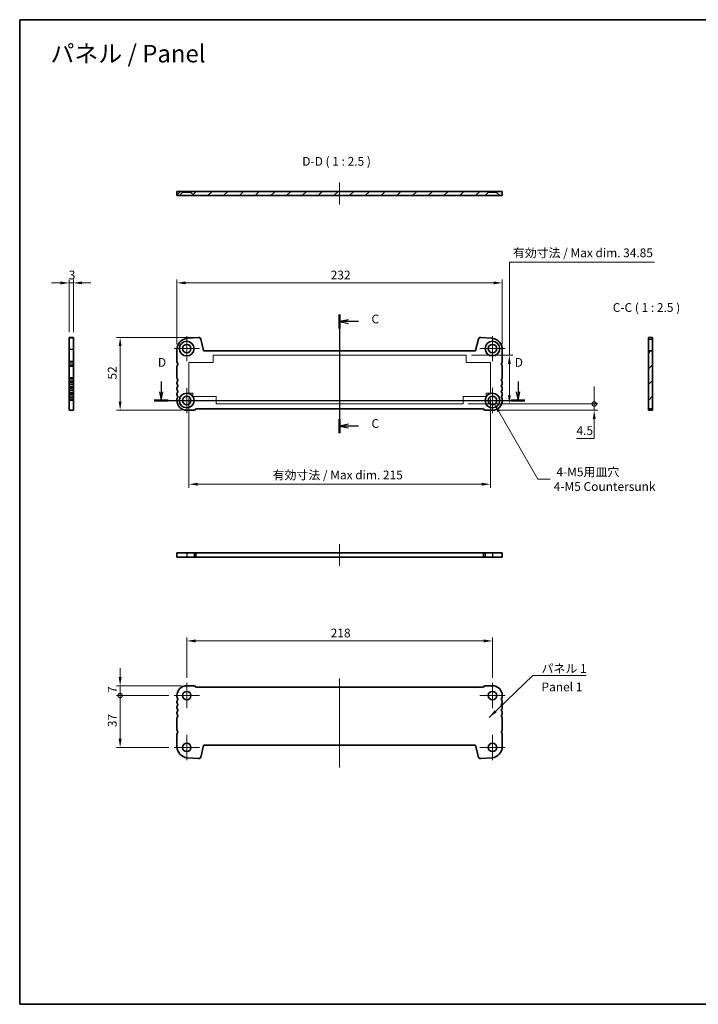
# Model space of a CAD drawing. Units: millimetres. Extents: x 36 to 5746, y 20 to 1004.
# Drawn here: x 4768 to 5252, y 20 to 722 of the extents above; entities that cross this region are included whole.
import ezdxf

# ---------------------------------------------------------------- set-up
doc = ezdxf.new("R2010")
doc.units = ezdxf.units.MM
doc.header["$LTSCALE"] = 2.5
doc.layers.get('Defpoints').update_dxf_attribs({"lineweight": 25})
for name, color, linetype, lineweight in [('Border (ISO)', 7, 'Continuous', 35), ('Dimension (ISO)', 7, 'Continuous', 18), ('Dimension (ISO) @ 1', 7, 'Continuous', 18), ('Section Line (ISO)', 7, 'Continuous', 25), ('Sketch Geometry (ISO)', 7, 'Continuous', 18), ('Symbol (ISO)', 7, 'Continuous', 18), ('Symbol (ISO) @ 1', 7, 'Continuous', 18), ('Visible (ISO)', 7, 'Continuous', 35), ('Visible Narrow (ISO)', 7, 'Continuous', 25)]:
    doc.layers.add(name, color=color, linetype=linetype, lineweight=lineweight)
for name, color, linetype, lineweight, true_color in [('Center Mark (ISO)', 7, 'Continuous', 18, 0x80ffff), ('Centerline (ISO)', 7, 'Continuous', 18, 0x80ffff), ('Hatch (ISO)', 1, 'Continuous', 18, 0xff0000)]:
    doc.layers.add(name, color=color, linetype=linetype, lineweight=lineweight, true_color=true_color)
doc.styles.add('Note Text (TK)', font='MS PGothic.ttf')
doc.dimstyles.new('Default - Method 1b (TK)', dxfattribs={"dimscale": 2.5, "dimtxt": 2.5, "dimasz": 2.5, "dimexe": 1, "dimexo": 1.5, "dimgap": 1, "dimtad": 1, "dimtoh": 1, "dimrnd": 1e-08, "dimdsep": 46, "dimtxsty": 'Note Text (TK)', "dimcen": 0.09, "dimdle": 5, "dimclrd": 100, "dimclre": 100, "dimclrt": 7, "dimadec": 1, "dimazin": 1, "dimtfac": 1, "dimtmove": 0, "dimatfit": 3, "dimfxl": 0, "dimtolj": 1, "dimlwd": -1, "dimlwe": -1, "dimarcsym": 0})
doc.dimstyles.new('Default - Method 1b (TK)$7', dxfattribs={"dimscale": 2.5, "dimtxt": 2.5, "dimasz": 2.5, "dimexe": 1, "dimexo": 1.5, "dimgap": 1, "dimtad": 1, "dimtoh": 1, "dimrnd": 1e-08, "dimdsep": 46, "dimtxsty": 'Note Text (TK)', "dimcen": 0.09, "dimdle": 5, "dimclrd": 256, "dimclre": 100, "dimclrt": 7, "dimadec": 1, "dimazin": 1, "dimtfac": 1, "dimtmove": 0, "dimatfit": 3, "dimfxl": 0, "dimtolj": 1, "dimlwd": -1, "dimlwe": -1, "dimarcsym": 0})
pattern_1 = [(45, (4732, -4e-15), (-5.61266, 5.61266), [])]

# ---------------------------------------------------------------- blocks, each defined once
blk = doc.blocks.new('図面枠 tk図枠')
at = {"layer": 'Border (ISO)'}
for p, q in [((14.5, 289), (405.5, 289)), ((14.5, 289), (14.5, 8)), ((14.5, 8), (405.5, 8))]:
    blk.add_line(p, q, dxfattribs=at)
blk = doc.blocks.new('12dTransSection2')
at = {"layer": 'Section Line (ISO)', "linetype": 'Continuous'}
for p, q in [((105.75, 204.82), (105.75, 171.03)), ((108.25, 203.34), (105.75, 202.84)), ((108.25, 202.84), (105.75, 202.84)), ((105.75, 202.84), (108.25, 202.34)), ((111.13, 202.84), (108.25, 202.84)), ((108.25, 173.52), (105.75, 173.02)), ((108.25, 173.02), (105.75, 173.02)), ((105.75, 173.02), (108.25, 172.52)), ((111.13, 173.02), (108.25, 173.02))]:
    blk.add_line(p, q, dxfattribs=at)
at = {"layer": 'Section Line (ISO)', "linetype": 'Continuous', "lineweight": 50}
for p, q in [((105.75, 204.82), (105.75, 200.85)), ((105.75, 175), (105.75, 171.03))]:
    blk.add_line(p, q, dxfattribs=at)
at = {"layer": 'Section Line (ISO)', "char_height": 2.5, "attachment_point": 7, "style": 'Note Text (TK)'}
for insert in [(114.85, 201.55), (114.85, 171.73)]:
    blk.add_mtext('C', dxfattribs=dict(at, insert=insert))
blk = doc.blocks.new('12dTransSection3')
at = {"layer": 'Section Line (ISO)', "linetype": 'Continuous'}
for p, q in [((54.86, 185.71), (54.86, 182.83)), ((156.64, 185.71), (156.64, 182.83)), ((54.36, 182.83), (54.86, 180.33)), ((54.86, 182.83), (54.86, 180.33)), ((54.86, 180.33), (55.36, 182.83)), ((156.14, 182.83), (156.64, 180.33)), ((156.64, 182.83), (156.64, 180.33)), ((156.64, 180.33), (157.14, 182.83)), ((52.87, 180.33), (158.63, 180.33))]:
    blk.add_line(p, q, dxfattribs=at)
at = {"layer": 'Section Line (ISO)', "linetype": 'Continuous', "lineweight": 50}
for p, q in [((52.87, 180.33), (56.85, 180.33)), ((154.65, 180.33), (158.63, 180.33))]:
    blk.add_line(p, q, dxfattribs=at)
at = {"layer": 'Section Line (ISO)', "char_height": 2.5, "attachment_point": 7, "style": 'Note Text (TK)'}
for insert in [(53.92, 189.17), (155.7, 189.17)]:
    blk.add_mtext('D', dxfattribs=dict(at, insert=insert))
blk = doc.blocks.new('*D83')
at = {"layer": 'Defpoints', "color": 0, "transparency": 16777216}
for p in [(5112.37, 534.71), (4880.37, 487.21), (5112.37, 487.21)]:
    blk.add_point(p, dxfattribs=at)
at = {"layer": 'Dimension (ISO)', "color": 100, "transparency": 16777216}
for p, q in [((4880.37, 490.96), (4880.37, 537.21)), ((4886.62, 534.71), (5106.12, 534.71)), ((5112.37, 490.96), (5112.37, 537.21))]:
    blk.add_line(p, q, dxfattribs=at)
for points in [[(4886.62, 535.75), (4886.62, 533.67), (4880.37, 534.71)], [(5106.12, 535.75), (5106.12, 533.67), (5112.37, 534.71)]]:
    blk.add_solid(points, dxfattribs=at)
at = {"layer": 'Dimension (ISO)', "color": 7, "transparency": 16777216, "insert": (4990.02, 540.33), "char_height": 6.25, "attachment_point": 4, "style": 'Note Text (TK)'}
blk.add_mtext('\\A1;232', dxfattribs=at)
blk = doc.blocks.new('*D84')
at = {"layer": 'Defpoints', "color": 0, "transparency": 16777216}
for p in [(4803.51, 534.71), (4803.51, 495.82), (4806.51, 495.82)]:
    blk.add_point(p, dxfattribs=at)
at = {"layer": 'Dimension (ISO)', "color": 100, "transparency": 16777216}
for p, q in [((4797.26, 534.71), (4791.01, 534.71)), ((4803.51, 499.57), (4803.51, 537.21)), ((4806.51, 534.71), (4803.51, 534.71)), ((4806.51, 499.57), (4806.51, 537.21)), ((4812.76, 534.71), (4819.01, 534.71))]:
    blk.add_line(p, q, dxfattribs=at)
for points in [[(4797.26, 535.75), (4797.26, 533.67), (4803.51, 534.71)], [(4812.76, 535.75), (4812.76, 533.67), (4806.51, 534.71)]]:
    blk.add_solid(points, dxfattribs=at)
at = {"layer": 'Dimension (ISO)', "color": 7, "transparency": 16777216, "insert": (4803.2, 540.33), "char_height": 6.25, "attachment_point": 4, "style": 'Note Text (TK)'}
blk.add_mtext('\\A1;3', dxfattribs=at)
blk = doc.blocks.new('*D85')
at = {"layer": 'Defpoints', "color": 0, "transparency": 16777216}
for p in [(4895.88, 495.82), (4839.87, 443.82), (4887.37, 443.82)]:
    blk.add_point(p, dxfattribs=at)
at = {"layer": 'Dimension (ISO)', "color": 100, "transparency": 16777216}
for p, q in [((4892.13, 495.82), (4837.37, 495.82)), ((4839.87, 489.57), (4839.87, 450.07)), ((4883.62, 443.82), (4837.37, 443.82))]:
    blk.add_line(p, q, dxfattribs=at)
for points in [[(4838.83, 489.57), (4840.91, 489.57), (4839.87, 495.82)], [(4838.83, 450.07), (4840.91, 450.07), (4839.87, 443.82)]]:
    blk.add_solid(points, dxfattribs=at)
at = {"layer": 'Dimension (ISO)', "color": 7, "transparency": 16777216, "insert": (4834.25, 465.73), "char_height": 6.25, "attachment_point": 4, "rotation": 90, "style": 'Note Text (TK)'}
blk.add_mtext('\\A1;52', dxfattribs=at)
blk = doc.blocks.new('*D86')
at = {"layer": 'Defpoints', "color": 0, "transparency": 16777216}
for p in [(5105.37, 279.28), (4887.37, 249.28), (5105.37, 249.28)]:
    blk.add_point(p, dxfattribs=at)
at = {"layer": 'Dimension (ISO)', "color": 100, "transparency": 16777216}
for p, q in [((4887.37, 253.03), (4887.37, 281.78)), ((5105.37, 253.03), (5105.37, 281.78)), ((4893.62, 279.28), (5099.12, 279.28))]:
    blk.add_line(p, q, dxfattribs=at)
for points in [[(4893.62, 280.32), (4893.62, 278.24), (4887.37, 279.28)], [(5099.12, 280.32), (5099.12, 278.24), (5105.37, 279.28)]]:
    blk.add_solid(points, dxfattribs=at)
at = {"layer": 'Dimension (ISO)', "color": 7, "transparency": 16777216, "insert": (4990, 284.91), "char_height": 6.25, "attachment_point": 4, "style": 'Note Text (TK)'}
blk.add_mtext('\\A1;218', dxfattribs=at)
blk = doc.blocks.new('_DotSmall')
at = {"color": 0, "linetype": 'ByBlock', "const_width": 0.5}
blk.add_lwpolyline([(-0.0625, 0, 1), (0.0625, 0, 1)], format="xyb", close=True, dxfattribs=at)
blk = doc.blocks.new('*D87')
at = {"layer": 'Defpoints', "color": 0, "transparency": 16777216}
for p in [(4839.87, 240.28), (4878.37, 240.28), (4878.37, 203.28)]:
    blk.add_point(p, dxfattribs=at)
at = {"layer": 'Dimension (ISO)', "color": 100, "transparency": 16777216}
for p, q in [((4874.62, 240.28), (4837.37, 240.28)), ((4839.87, 209.53), (4839.87, 240.28)), ((4874.62, 203.28), (4837.37, 203.28))]:
    blk.add_line(p, q, dxfattribs=at)
blk.add_solid([(4838.83, 209.53), (4840.91, 209.53), (4839.87, 203.28)], dxfattribs=at)
at = {"layer": 'Dimension (ISO)', "color": 100, "transparency": 16777216, "xscale": 6.25, "yscale": 6.25, "zscale": 6.25, "rotation": 90}
blk.add_blockref('_DotSmall', (4839.87, 240.28), dxfattribs=at)
at = {"layer": 'Dimension (ISO)', "color": 7, "transparency": 16777216, "insert": (4834.25, 217.73), "char_height": 6.25, "attachment_point": 4, "rotation": 90, "style": 'Note Text (TK)'}
blk.add_mtext('\\A1;37', dxfattribs=at)
blk = doc.blocks.new('*D88')
at = {"layer": 'Defpoints', "color": 0, "transparency": 16777216}
for p in [(4839.87, 247.28), (4887.37, 247.28), (4878.37, 240.28)]:
    blk.add_point(p, dxfattribs=at)
at = {"layer": 'Dimension (ISO)', "color": 100, "transparency": 16777216}
for p, q in [((4839.87, 253.53), (4839.87, 259.78)), ((4883.62, 247.28), (4837.37, 247.28)), ((4839.87, 240.28), (4839.87, 247.28)), ((4874.62, 240.28), (4837.37, 240.28)), ((4839.87, 240.28), (4839.87, 234.03))]:
    blk.add_line(p, q, dxfattribs=at)
blk.add_solid([(4838.83, 253.53), (4840.91, 253.53), (4839.87, 247.28)], dxfattribs=at)
at = {"layer": 'Dimension (ISO)', "color": 100, "transparency": 16777216, "xscale": 6.25, "yscale": 6.25, "zscale": 6.25, "rotation": 90}
blk.add_blockref('_DotSmall', (4839.87, 240.28), dxfattribs=at)
at = {"layer": 'Dimension (ISO)', "color": 7, "transparency": 16777216, "insert": (4834.25, 242.09), "char_height": 6.25, "attachment_point": 4, "rotation": 90, "style": 'Note Text (TK)'}
blk.add_mtext('\\A1;7', dxfattribs=at)
blk = doc.blocks.new('*D89')
at = {"layer": 'Defpoints', "color": 0, "transparency": 16777216}
for p in [(5084.37, 448.32), (5105.37, 443.82), (5177.95, 448.32)]:
    blk.add_point(p, dxfattribs=at)
at = {"layer": 'Dimension (ISO)', "color": 100, "transparency": 16777216}
for p, q in [((5177.95, 448.32), (5177.95, 460.82)), ((5088.12, 448.32), (5180.45, 448.32)), ((5109.12, 443.82), (5180.45, 443.82)), ((5177.95, 448.32), (5177.95, 443.82)), ((5177.95, 437.57), (5177.95, 423.74)), ((5177.95, 423.74), (5165.29, 423.74))]:
    blk.add_line(p, q, dxfattribs=at)
blk.add_solid([(5176.91, 437.57), (5178.99, 437.57), (5177.95, 443.82)], dxfattribs=at)
at = {"layer": 'Dimension (ISO)', "color": 100, "transparency": 16777216, "xscale": 6.25, "yscale": 6.25, "zscale": 6.25, "rotation": 270}
blk.add_blockref('_DotSmall', (5177.95, 448.32), dxfattribs=at)
at = {"layer": 'Dimension (ISO)', "color": 7, "transparency": 16777216, "insert": (5165.29, 429.36), "char_height": 6.25, "attachment_point": 4, "style": 'Note Text (TK)'}
blk.add_mtext('\\A1;4.5', dxfattribs=at)
blk = doc.blocks.new('*D94')
at = {"layer": 'Defpoints', "color": 0, "transparency": 16777216}
for p in [(5086.57, 483.17), (5117.44, 483.17), (5084.37, 448.32)]:
    blk.add_point(p, dxfattribs=at)
at = {"layer": 'Dimension (ISO)', "color": 100, "transparency": 16777216}
for p, q in [((5117.44, 483.17), (5117.44, 549.55)), ((5117.44, 549.55), (5220.81, 549.55)), ((5090.32, 483.17), (5119.94, 483.17)), ((5117.44, 454.57), (5117.44, 476.92)), ((5088.12, 448.32), (5119.94, 448.32))]:
    blk.add_line(p, q, dxfattribs=at)
for points in [[(5116.39, 476.92), (5118.48, 476.92), (5117.44, 483.17)], [(5116.39, 454.57), (5118.48, 454.57), (5117.44, 448.32)]]:
    blk.add_solid(points, dxfattribs=at)
at = {"layer": 'Dimension (ISO)', "color": 7, "transparency": 16777216, "insert": (5119.94, 556.15), "char_height": 6.25, "attachment_point": 4, "style": 'Note Text (TK)'}
blk.add_mtext('\\A1;\\fＭＳ Ｐゴシック|b0|i0;{\\H6.2250;有効寸法 / Max dim. 34.85}', dxfattribs=at)
blk = doc.blocks.new('*D91')
at = {"layer": 'Defpoints', "color": 0, "transparency": 16777216}
for p in [(4888.87, 456.07), (5103.87, 456.07), (5103.87, 391.07)]:
    blk.add_point(p, dxfattribs=at)
at = {"layer": 'Dimension (ISO)', "color": 100, "transparency": 16777216}
for p, q in [((4888.87, 452.32), (4888.87, 388.57)), ((5103.87, 452.32), (5103.87, 388.57)), ((4895.12, 391.07), (5097.62, 391.07))]:
    blk.add_line(p, q, dxfattribs=at)
for points in [[(4895.12, 392.11), (4895.12, 390.03), (4888.87, 391.07)], [(5097.62, 392.11), (5097.62, 390.03), (5103.87, 391.07)]]:
    blk.add_solid(points, dxfattribs=at)
at = {"layer": 'Dimension (ISO)', "color": 7, "transparency": 16777216, "insert": (4948.62, 397.67), "char_height": 6.25, "attachment_point": 4, "style": 'Note Text (TK)'}
blk.add_mtext('\\A1;\\fＭＳ Ｐゴシック|b0|i0;{\\H6.2250;有効寸法 / Max dim. 215}', dxfattribs=at)
blk = doc.blocks.new('*D92')
at = {"layer": 'Defpoints', "color": 0, "transparency": 16777216}
for p in [(5104, 453.2), (5106.75, 448.44)]:
    blk.add_point(p, dxfattribs=at)
at = {"layer": 'Dimension (ISO)', "color": 100, "transparency": 16777216}
for p, q in [((5105.15, 450.82), (5105.6, 450.82)), ((5105.37, 450.59), (5105.37, 451.04)), ((5137.81, 394.63), (5109.87, 443.02)), ((5146.57, 394.63), (5137.81, 394.63))]:
    blk.add_line(p, q, dxfattribs=at)
blk.add_solid([(5110.77, 443.54), (5108.97, 442.5), (5106.75, 448.44)], dxfattribs=at)
at = {"layer": 'Dimension (ISO)', "color": 7, "transparency": 16777216, "insert": (5149.07, 394.63), "char_height": 6.25, "attachment_point": 4, "style": 'Note Text (TK)'}
blk.add_mtext('\\A1; \\fＭＳ Ｐゴシック|b0|i0;4-M5用皿穴\\P\\fＭＳ Ｐゴシック|b0|i0;4-M5 Countersunk', dxfattribs=at)

msp = doc.modelspace()

# ---------------------------------------------------------------- hatches: boundary and pattern name
at = {"layer": 'Hatch (ISO)'}
h = msp.add_hatch(dxfattribs=at)
h.set_pattern_fill('ANSI31', color=256, scale=63.5, style=0)
h.set_pattern_definition(pattern_1)
h.paths.add_polyline_path([(4880.3718, 596.9869), (4880.3718, 599.9869), (4884.6218, 599.9869), (4884.6218, 599.4869), (4882.1218, 596.9869)])
h = msp.add_hatch(dxfattribs=at)
h.set_pattern_fill('ANSI31', color=256, scale=63.5, style=0)
h.set_pattern_definition(pattern_1)
h.paths.add_polyline_path([(5100.1218, 596.9869), (5102.6218, 599.4869), (5102.6218, 599.9869), (4890.1218, 599.9869), (4890.1218, 599.4869), (4892.6218, 596.9869)])
h = msp.add_hatch(dxfattribs=at)
h.set_pattern_fill('ANSI31', color=256, scale=63.5, style=0)
h.set_pattern_definition(pattern_1)
h.paths.add_polyline_path([(5216.5575, 444.8174), (5219.5575, 444.8174), (5219.5575, 486.1708), (5216.5575, 486.1708)])

# ---------------------------------------------------------------- linework, layer by layer
at = {"layer": 'Center Mark (ISO)', "linetype": 'Continuous'}
for p, q in [((4887.3718, 496.8174), (4887.3718, 478.8174)), ((5105.3718, 496.8174), (5105.3718, 478.8174)), ((4896.3718, 487.8174), (4878.3718, 487.8174)), ((5114.3718, 487.8174), (5096.3718, 487.8174)), ((4887.3718, 459.8174), (4887.3718, 441.8174)), ((5105.3718, 459.8174), (5105.3718, 441.8174)), ((4896.3718, 450.8174), (4878.3718, 450.8174)), ((5114.3718, 450.8174), (5096.3718, 450.8174)), ((4887.3718, 249.2811), (4887.3718, 231.2811)), ((5105.3718, 249.2811), (5105.3718, 231.2811)), ((4896.3718, 240.2811), (4878.3718, 240.2811)), ((5114.3718, 240.2811), (5096.3718, 240.2811)), ((4887.3718, 212.2811), (4887.3718, 194.2811)), ((5105.3718, 212.2811), (5105.3718, 194.2811)), ((4896.3718, 203.2811), (4878.3718, 203.2811)), ((5114.3718, 203.2811), (5096.3718, 203.2811))]:
    msp.add_line(p, q, dxfattribs=at)
at = {"layer": 'Centerline (ISO)', "linetype": 'Continuous'}
for p, q in [((4996.3718, 606.2369), (4996.3718, 590.7369)), ((4996.3718, 502.0662), (4996.3718, 438.5674)), ((4996.3718, 348.2978), (4996.3718, 332.7978)), ((4996.3718, 252.5311), (4996.3718, 189.0322))]:
    msp.add_line(p, q, dxfattribs=at)
at = {"layer": 'Sketch Geometry (ISO)', "color": 4, "linetype": 'Continuous', "lineweight": 18, "true_color": 0x00ffff}
for p, q in [((4888.8718, 477.8674), (4888.8718, 456.0674)), ((4906.1718, 477.8674), (4888.8718, 477.8674)), ((5086.5718, 483.1674), (4906.1718, 483.1674)), ((4906.1718, 483.1674), (4906.1718, 477.8674)), ((5086.5718, 477.8674), (5086.5718, 483.1674)), ((5103.8718, 477.8674), (5086.5718, 477.8674)), ((5103.8718, 456.0674), (5103.8718, 477.8674)), ((4888.8718, 456.0674), (4891.8128, 456.0674)), ((4891.8128, 456.0674), (4891.8128, 453.6174)), ((4891.8128, 453.6174), (4908.3718, 453.6174)), ((4908.3718, 453.6174), (4908.3718, 448.3174)), ((5084.3718, 448.3174), (5084.3718, 453.6174)), ((5084.3718, 453.6174), (5100.9308, 453.6174)), ((5100.9308, 453.6174), (5100.9308, 456.0674)), ((5100.9308, 456.0674), (5103.8718, 456.0674)), ((4908.3718, 448.3174), (5084.3718, 448.3174))]:
    msp.add_line(p, q, dxfattribs=at)
at = {"layer": 'Visible (ISO)'}
for p, q in [((4880.3718, 596.9869), (4880.3718, 599.9869)), ((4884.6218, 599.9869), (4880.3718, 599.9869)), ((4882.1218, 596.9869), (4884.6218, 599.4869)), ((4884.6218, 599.4869), (4884.6218, 599.9869)), ((4884.6218, 599.9869), (4890.1218, 599.9869)), ((4884.6218, 599.4869), (4890.1218, 599.4869)), ((5102.6218, 599.9869), (4890.1218, 599.9869)), ((4890.1218, 599.9869), (4890.1218, 599.4869)), ((4890.1218, 599.4869), (4892.6218, 596.9869)), ((5100.1218, 596.9869), (5102.6218, 599.4869)), ((5102.6218, 599.4869), (5102.6218, 599.9869)), ((5102.6218, 599.9869), (5108.1218, 599.9869)), ((5102.6218, 599.4869), (5108.1218, 599.4869)), ((5112.3718, 599.9869), (5108.1218, 599.9869)), ((5108.1218, 599.9869), (5108.1218, 599.4869)), ((5108.1218, 599.4869), (5110.6218, 596.9869)), ((5112.3718, 596.9869), (5112.3718, 599.9869)), ((4880.3718, 596.9869), (4882.1218, 596.9869)), ((4892.6218, 596.9869), (4882.1218, 596.9869)), ((4892.6218, 596.9869), (5100.1218, 596.9869)), ((5110.6218, 596.9869), (5100.1218, 596.9869)), ((5110.6218, 596.9869), (5112.3718, 596.9869)), ((4803.5097, 495.8162), (4803.5097, 495.8116)), ((4806.5097, 495.8162), (4803.5097, 495.8162)), ((4803.5097, 495.1831), (4803.5097, 495.8116)), ((4803.5097, 495.1831), (4803.5097, 487.2075)), ((4806.5097, 495.8162), (4806.5097, 495.8116)), ((4806.5097, 495.1831), (4806.5097, 495.8116)), ((4806.5097, 495.1831), (4806.5097, 487.2075)), ((4887.7465, 495.1831), (4895.7649, 495.8116)), ((4897.3375, 494.6791), (4899.3644, 486.5498)), ((5093.3791, 486.5498), (5095.406, 494.6791)), ((5096.9787, 495.8116), (5104.997, 495.1831)), ((5216.5575, 494.6791), (5216.5575, 495.8162)), ((5216.5575, 495.8162), (5219.5575, 495.8162)), ((5216.5575, 494.6791), (5216.5575, 486.5498)), ((5219.5575, 494.6791), (5219.5575, 495.8162)), ((5219.5575, 494.6791), (5219.5575, 486.5498)), ((4803.5097, 478.5523), (4803.5097, 487.2075)), ((4806.5097, 478.5523), (4806.5097, 487.2075)), ((4880.3718, 478.5523), (4880.3718, 487.2075)), ((4899.8495, 486.1708), (5092.894, 486.1708)), ((5112.3718, 487.2075), (5112.3718, 478.5523)), ((5216.5575, 486.5498), (5216.5575, 486.1708)), ((5219.5575, 486.1708), (5216.5575, 486.1708)), ((5216.5575, 486.1708), (5216.5575, 444.8174)), ((5219.5575, 486.5498), (5219.5575, 486.1708)), ((5219.5575, 444.8174), (5219.5575, 486.1708)), ((4803.5097, 478.5523), (4803.5097, 477.5113)), ((4806.5097, 478.5523), (4806.5097, 477.5113)), ((4803.5097, 476.1234), (4803.5097, 477.5113)), ((4803.5097, 476.1234), (4803.5097, 475.0824)), ((4803.5097, 467.0523), (4803.5097, 475.0824)), ((4806.5097, 476.1234), (4806.5097, 477.5113)), ((4806.5097, 476.1234), (4806.5097, 475.0824)), ((4806.5097, 467.0523), (4806.5097, 475.0824)), ((4880.3718, 467.0523), (4880.3718, 475.0824)), ((5112.3718, 475.0824), (5112.3718, 467.0523)), ((4803.5097, 467.0523), (4803.5097, 466.0113)), ((4803.5097, 464.6234), (4803.5097, 466.0113)), ((4803.5097, 464.6234), (4803.5097, 463.5824)), ((4806.5097, 467.0523), (4806.5097, 466.0113)), ((4806.5097, 464.6234), (4806.5097, 466.0113)), ((4806.5097, 464.6234), (4806.5097, 463.5824)), ((4803.5097, 463.0523), (4803.5097, 463.5824)), ((4803.5097, 463.0523), (4803.5097, 462.0113)), ((4803.5097, 460.6234), (4803.5097, 462.0113)), ((4803.5097, 460.6234), (4803.5097, 459.5824)), ((4803.5097, 459.0523), (4803.5097, 459.5824)), ((4803.5097, 459.0523), (4803.5097, 458.0113)), ((4803.5097, 456.6234), (4803.5097, 458.0113)), ((4806.5097, 463.0523), (4806.5097, 463.5824)), ((4806.5097, 463.0523), (4806.5097, 462.0113)), ((4806.5097, 460.6234), (4806.5097, 462.0113)), ((4806.5097, 460.6234), (4806.5097, 459.5824)), ((4806.5097, 459.0523), (4806.5097, 459.5824)), ((4806.5097, 459.0523), (4806.5097, 458.0113)), ((4806.5097, 456.6234), (4806.5097, 458.0113)), ((4880.3718, 463.0523), (4880.3718, 463.5824)), ((4880.3718, 459.0523), (4880.3718, 459.5824)), ((5112.3718, 463.5824), (5112.3718, 463.0523)), ((5112.3718, 459.5824), (5112.3718, 459.0523)), ((4803.5097, 456.6234), (4803.5097, 455.5824)), ((4803.5097, 455.0523), (4803.5097, 455.5824)), ((4803.5097, 455.0523), (4803.5097, 454.0113)), ((4803.5097, 452.6234), (4803.5097, 454.0113)), ((4803.5097, 452.6234), (4803.5097, 451.5824)), ((4803.5097, 450.8174), (4803.5097, 451.5824)), ((4803.5097, 450.8174), (4803.5097, 443.8174)), ((4806.5097, 456.6234), (4806.5097, 455.5824)), ((4806.5097, 455.0523), (4806.5097, 455.5824)), ((4806.5097, 455.0523), (4806.5097, 454.0113)), ((4806.5097, 452.6234), (4806.5097, 454.0113)), ((4806.5097, 452.6234), (4806.5097, 451.5824)), ((4806.5097, 450.8174), (4806.5097, 451.5824)), ((4806.5097, 450.8174), (4806.5097, 443.8174)), ((4880.3718, 455.0523), (4880.3718, 455.5824)), ((4880.3718, 450.8174), (4880.3718, 451.5824)), ((5112.3718, 455.5824), (5112.3718, 455.0523)), ((5112.3718, 451.5824), (5112.3718, 450.8174)), ((4806.5097, 443.8174), (4803.5097, 443.8174)), ((4892.5718, 443.8174), (4887.3718, 443.8174)), ((5098.9069, 444.8174), (4893.8367, 444.8174)), ((5105.3718, 443.8174), (5100.1718, 443.8174)), ((5216.5575, 444.8174), (5219.5575, 444.8174)), ((5216.5575, 443.8174), (5216.5575, 444.8174)), ((5216.5575, 443.8174), (5219.5575, 443.8174)), ((5219.5575, 443.8174), (5219.5575, 444.8174)), ((4880.3718, 342.0478), (4880.3718, 339.0478)), ((4880.3718, 342.0478), (4887.3718, 342.0478)), ((4880.3718, 339.0478), (4887.3718, 339.0478)), ((4892.5718, 342.0478), (4887.3718, 342.0478)), ((4892.5718, 339.0478), (4887.3718, 339.0478)), ((4892.5718, 342.0478), (4893.8367, 342.0478)), ((4892.5718, 339.0478), (4893.8367, 339.0478)), ((4893.8367, 342.0478), (4893.8367, 339.0478)), ((5098.9069, 342.0478), (4893.8367, 342.0478)), ((5098.9069, 339.0478), (4893.8367, 339.0478)), ((5098.9069, 342.0478), (5098.9069, 339.0478)), ((5098.9069, 342.0478), (5100.1718, 342.0478)), ((5098.9069, 339.0478), (5100.1718, 339.0478)), ((5105.3718, 342.0478), (5100.1718, 342.0478)), ((5105.3718, 339.0478), (5100.1718, 339.0478)), ((5105.3718, 342.0478), (5112.3718, 342.0478)), ((5105.3718, 339.0478), (5112.3718, 339.0478)), ((5112.3718, 342.0478), (5112.3718, 339.0478)), ((4892.5718, 247.2811), (4887.3718, 247.2811)), ((5098.9069, 246.2811), (4893.8367, 246.2811)), ((5105.3718, 247.2811), (5100.1718, 247.2811)), ((4880.3718, 240.2811), (4880.3718, 239.516)), ((5112.3718, 239.516), (5112.3718, 240.2811)), ((4880.3718, 236.0462), (4880.3718, 235.516)), ((4880.3718, 232.0462), (4880.3718, 231.516)), ((5112.3718, 235.516), (5112.3718, 236.0462)), ((5112.3718, 231.516), (5112.3718, 232.0462)), ((4880.3718, 228.0462), (4880.3718, 227.516)), ((5112.3718, 227.516), (5112.3718, 228.0462)), ((4880.3718, 224.0462), (4880.3718, 216.016)), ((5112.3718, 216.016), (5112.3718, 224.0462)), ((4880.3718, 212.5462), (4880.3718, 203.8909)), ((5112.3718, 203.8909), (5112.3718, 212.5462)), ((4897.3375, 196.4194), (4899.3644, 204.5487)), ((4899.8495, 204.9277), (5092.894, 204.9277)), ((5093.3791, 204.5487), (5095.406, 196.4194)), ((4887.7465, 195.9154), (4895.7649, 195.2868)), ((5096.9787, 195.2868), (5104.997, 195.9154))]:
    msp.add_line(p, q, dxfattribs=at)
for centre, radius in [((4887.3718, 487.8174), 5.25), ((5105.3718, 487.8174), 5.25), ((4887.3718, 487.8174), 3), ((5105.3718, 487.8174), 3), ((4887.3718, 450.8174), 5.25), ((4887.3718, 450.8174), 3), ((5105.3718, 450.8174), 5.25), ((5105.3718, 450.8174), 3), ((4887.3718, 240.2811), 3), ((5105.3718, 240.2811), 3), ((4887.3718, 203.2811), 3), ((5105.3718, 203.2811), 3)]:
    msp.add_circle(centre, radius, dxfattribs=at)
for centre, radius, start, end in [((4888.3718, 487.2075), 8, 94.4824113, 180), ((4895.8821, 494.3162), 1.5, 14, 94.4824113), ((5096.8614, 494.3162), 1.5, 85.5175888, 166), ((5104.3718, 487.2075), 8, 0, 85.5175888), ((4899.8495, 486.6708), 0.5, 194, 270), ((5092.894, 486.6708), 0.5, 270, 346), ((4881.8718, 478.5523), 1.5, 180, 223.9455196), ((5110.8718, 478.5523), 1.5, 316.0544805, 0), ((4881.8718, 475.0824), 1.5, 136.0544805, 180), ((4880.0718, 476.8174), 1, 316.0544805, 43.9455196), ((5112.6718, 476.8174), 1, 136.0544805, 223.9455196), ((5110.8718, 475.0824), 1.5, 0, 43.9455196), ((4881.8718, 467.0523), 1.5, 180, 223.9455196), ((4881.8718, 463.5824), 1.5, 136.0544805, 180), ((4880.0718, 465.3174), 1, 316.0544805, 43.9455196), ((5112.6718, 465.3174), 1, 136.0544805, 223.9455196), ((5110.8718, 467.0523), 1.5, 316.0544805, 0), ((5110.8718, 463.5824), 1.5, 0, 43.9455196), ((4881.8718, 463.0523), 1.5, 180, 223.9455196), ((4881.8718, 459.5824), 1.5, 136.0544805, 180), ((4881.8718, 459.0523), 1.5, 180, 223.9455196), ((4880.0718, 461.3174), 1, 316.0544805, 43.9455196), ((4880.0718, 457.3174), 1, 316.0544805, 43.9455196), ((5112.6718, 461.3174), 1, 136.0544805, 223.9455196), ((5112.6718, 457.3174), 1, 136.0544805, 223.9455196), ((5110.8718, 463.0523), 1.5, 316.0544805, 0), ((5110.8718, 459.5824), 1.5, 0, 43.9455196), ((5110.8718, 459.0523), 1.5, 316.0544805, 0), ((4881.8718, 455.5824), 1.5, 136.0544805, 180), ((4881.8718, 455.0523), 1.5, 180, 223.9455196), ((4881.8718, 451.5824), 1.5, 136.0544805, 180), ((4887.3718, 450.8174), 7, 180, 270), ((4880.0718, 453.3174), 1, 316.0544805, 43.9455196), ((5105.3718, 450.8174), 7, 270, 0), ((5112.6718, 453.3174), 1, 136.0544805, 223.9455196), ((5110.8718, 455.5824), 1.5, 0, 43.9455196), ((5110.8718, 455.0523), 1.5, 316.0544805, 0), ((5110.8718, 451.5824), 1.5, 0, 43.9455196), ((4892.5718, 445.1174), 1.3, 270, 346.6576362), ((5100.1718, 445.1174), 1.3, 193.3423638, 270), ((4887.3718, 240.2811), 7, 90, 180), ((4892.5718, 245.9811), 1.3, 13.3423638, 90), ((5100.1718, 245.9811), 1.3, 90, 166.6576362), ((5105.3718, 240.2811), 7, 0, 90), ((4881.8718, 239.516), 1.5, 180, 223.9455195), ((5110.8718, 239.516), 1.5, 316.0544804, 0), ((4881.8718, 236.0462), 1.5, 136.0544804, 180), ((4881.8718, 235.516), 1.5, 180, 223.9455195), ((4881.8718, 232.0462), 1.5, 136.0544804, 180), ((4880.0718, 237.7811), 1, 316.0544804, 43.9455195), ((4880.0718, 233.7811), 1, 316.0544804, 43.9455195), ((5112.6718, 237.7811), 1, 136.0544804, 223.9455195), ((5112.6718, 233.7811), 1, 136.0544804, 223.9455195), ((5110.8718, 236.0462), 1.5, 0, 43.9455195), ((5110.8718, 235.516), 1.5, 316.0544804, 0), ((5110.8718, 232.0462), 1.5, 0, 43.9455195), ((4881.8718, 231.516), 1.5, 180, 223.9455195), ((4881.8718, 228.0462), 1.5, 136.0544804, 180), ((4881.8718, 227.516), 1.5, 180, 223.9455195), ((4881.8718, 224.0462), 1.5, 136.0544804, 180), ((4880.0718, 229.7811), 1, 316.0544804, 43.9455195), ((4880.0718, 225.7811), 1, 316.0544804, 43.9455195), ((5112.6718, 229.7811), 1, 136.0544804, 223.9455195), ((5112.6718, 225.7811), 1, 136.0544804, 223.9455195), ((5110.8718, 231.516), 1.5, 316.0544804, 0), ((5110.8718, 228.0462), 1.5, 0, 43.9455195), ((5110.8718, 227.516), 1.5, 316.0544804, 0), ((5110.8718, 224.0462), 1.5, 0, 43.9455195), ((4881.8718, 216.016), 1.5, 180, 223.9455195), ((4881.8718, 212.5462), 1.5, 136.0544804, 180), ((4880.0718, 214.2811), 1, 316.0544804, 43.9455195), ((5112.6718, 214.2811), 1, 136.0544804, 223.9455195), ((5110.8718, 216.016), 1.5, 316.0544804, 0), ((5110.8718, 212.5462), 1.5, 0, 43.9455195), ((4888.3718, 203.8909), 8, 180, 265.5175887), ((4899.8495, 204.4277), 0.5, 90, 166), ((5092.894, 204.4277), 0.5, 14, 90), ((5104.3718, 203.8909), 8, 274.4824112, 0), ((4895.8821, 196.7822), 1.5, 265.5175887, 346), ((5096.8614, 196.7822), 1.5, 194, 274.4824112)]:
    msp.add_arc(centre, radius, start, end, dxfattribs=at)
at = {"layer": 'Visible Narrow (ISO)'}
for p, q in [((4806.5097, 495.8116), (4803.5097, 495.8116)), ((4806.5097, 495.1831), (4803.5097, 495.1831)), ((5216.5575, 494.6791), (5219.5575, 494.6791)), ((4806.5097, 487.2075), (4803.5097, 487.2075)), ((5216.5575, 486.5498), (5219.5575, 486.5498)), ((4806.5097, 478.5523), (4803.5097, 478.5523)), ((4806.5097, 477.5113), (4803.5097, 477.5113)), ((4806.5097, 476.1234), (4803.5097, 476.1234)), ((4806.5097, 475.0824), (4803.5097, 475.0824)), ((4806.5097, 467.0523), (4803.5097, 467.0523)), ((4806.5097, 466.0113), (4803.5097, 466.0113)), ((4806.5097, 464.6234), (4803.5097, 464.6234)), ((4806.5097, 463.5824), (4803.5097, 463.5824)), ((4806.5097, 463.0523), (4803.5097, 463.0523)), ((4806.5097, 462.0113), (4803.5097, 462.0113)), ((4806.5097, 460.6234), (4803.5097, 460.6234)), ((4806.5097, 459.5824), (4803.5097, 459.5824)), ((4806.5097, 459.0523), (4803.5097, 459.0523)), ((4806.5097, 458.0113), (4803.5097, 458.0113)), ((4806.5097, 456.6234), (4803.5097, 456.6234)), ((4806.5097, 455.5824), (4803.5097, 455.5824)), ((4806.5097, 455.0523), (4803.5097, 455.0523)), ((4806.5097, 454.0113), (4803.5097, 454.0113)), ((4806.5097, 452.6234), (4803.5097, 452.6234)), ((4806.5097, 451.5824), (4803.5097, 451.5824)), ((4806.5097, 450.8174), (4803.5097, 450.8174)), ((4887.3718, 342.0478), (4887.3718, 339.0478)), ((4892.5718, 342.0478), (4892.5718, 339.0478)), ((5100.1718, 342.0478), (5100.1718, 339.0478)), ((5105.3718, 342.0478), (5105.3718, 339.0478))]:
    msp.add_line(p, q, dxfattribs=at)

# ---------------------------------------------------------------- block references
at = {"xscale": 2.5, "yscale": 2.5, "zscale": 2.5}
msp.add_blockref('図面枠 tk図枠', (4732, 0), dxfattribs=at)
at = {"layer": 'Section Line (ISO)', "xscale": 2.5, "yscale": 2.5, "zscale": 2.5}
for name in ['12dTransSection2', '12dTransSection3']:
    msp.add_blockref(name, (4732, 0), dxfattribs=at)

# ---------------------------------------------------------------- texts
at = {"layer": 'Symbol (ISO)', "color": 7, "style": 'Note Text (TK)'}
for s, insert, char_height, width, attachment_point, line_spacing_factor in [('パネル / Panel', (4790.1858, 696.6698), 12.5, 151.388896, 4, 1.5), ('\\fＭＳ Ｐゴシック|b0|i0;パネル 1\\P\\fＭＳ Ｐゴシック|b0|i0;Panel 1', (5140.3472, 262.7396), 6.25, 34.941521, 1, 1.265217)]:
    msp.add_mtext(s, dxfattribs=dict(at, insert=insert, char_height=char_height, width=width, attachment_point=attachment_point, line_spacing_factor=line_spacing_factor))
at = {"layer": 'Symbol (ISO)', "color": 7, "char_height": 6.25, "attachment_point": 7, "style": 'Note Text (TK)'}
for s, insert in [('D-D ( 1 : 2.5 )', (4969.7491, 616.3724)), ('C-C ( 1 : 2.5 )', (5191.1687, 512.0662))]:
    msp.add_mtext(s, dxfattribs=dict(at, insert=insert))

# ---------------------------------------------------------------- dimensions: what is measured, and where the dimension line sits
at = {"layer": 'Dimension (ISO) @ 1', "color": 100, "true_color": 0x00ff3f}
dim = msp.add_linear_dim(base=(5117.4351, 483.1674), p1=(5084.3718, 448.3174), p2=(5086.5718, 483.1674), angle=90, text='\\fＭＳ Ｐゴシック|b0|i0;{\\H6.2250;有効寸法 / Max dim. <>}', dimstyle='Default - Method 1b (TK)', override={"dimscale": 1, "dimtxt": 6.25, "dimasz": 6.25, "dimexe": 2.5, "dimexo": 3.75, "dimgap": 2.5, "dimcen": 0.225, "dimtix": 0, "dimtofl": 0, "dimtmove": 0, "dimatfit": 2}, dxfattribs=at)
dim.commit()
dim.dimension.update_dxf_attribs({"geometry": '*D94', "text_midpoint": (5170.3718, 549.546), "dimtype": 128})
for base, p1, p2, angle, override, picture, middle in [((4803.5097, 534.7075), (4806.5097, 495.8162), (4803.5097, 495.8162), 180, {"dimscale": 1, "dimtxt": 6.25, "dimasz": 6.25, "dimexe": 2.5, "dimexo": 3.75, "dimgap": 2.5, "dimdec": 2, "dimcen": 0.225, "dimtol": 0, "dimlim": 0, "dimtp": 0, "dimtm": 0, "dimtdec": 2, "dimtix": 0, "dimtofl": 1, "dimtmove": 0, "dimatfit": 1}, '*D84', (4805.0097, 534.7075)), ((5112.3718, 534.7075), (4880.3718, 487.2075), (5112.3718, 487.2075), 180, {"dimscale": 1, "dimtxt": 6.25, "dimasz": 6.25, "dimexe": 2.5, "dimexo": 3.75, "dimgap": 2.5, "dimdec": 2, "dimcen": 0.225, "dimtol": 0, "dimlim": 0, "dimtp": 0, "dimtm": 0, "dimtdec": 2, "dimtix": 0, "dimtofl": 0, "dimtmove": 0, "dimatfit": 1}, '*D83', (4996.3718, 534.7075)), ((4839.8718, 443.8174), (4895.8821, 495.8162), (4887.3718, 443.8174), 270, {"dimscale": 1, "dimtxt": 6.25, "dimasz": 6.25, "dimexe": 2.5, "dimexo": 3.75, "dimgap": 2.5, "dimdec": 2, "dimcen": 0.225, "dimtol": 0, "dimlim": 0, "dimtp": 0, "dimtm": 0, "dimtdec": 2, "dimtix": 0, "dimtofl": 0, "dimtmove": 0, "dimatfit": 1}, '*D85', (4839.8718, 469.8168)), ((5177.9499, 448.3174), (5105.3718, 443.8174), (5084.3718, 448.3174), 90, {"dimscale": 1, "dimtxt": 6.25, "dimasz": 6.25, "dimexe": 2.5, "dimexo": 3.75, "dimgap": 2.5, "dimdec": 2, "dimblk2": 'DotSmall', "dimsah": 1, "dimcen": 0.225, "dimdle": 0, "dimtol": 0, "dimlim": 0, "dimtp": 0, "dimtm": 0, "dimtdec": 2, "dimtix": 0, "dimtofl": 1, "dimtmove": 0, "dimatfit": 1}, '*D89', (5170.3718, 423.7392)), ((5105.3718, 279.2811), (4887.3718, 249.2811), (5105.3718, 249.2811), 180, {"dimscale": 1, "dimtxt": 6.25, "dimasz": 6.25, "dimexe": 2.5, "dimexo": 3.75, "dimgap": 2.5, "dimdec": 2, "dimcen": 0.225, "dimtol": 0, "dimlim": 0, "dimtp": 0, "dimtm": 0, "dimtdec": 2, "dimtix": 0, "dimtofl": 0, "dimtmove": 0, "dimatfit": 1}, '*D86', (4996.3718, 279.2811)), ((4839.8718, 247.2811), (4878.3718, 240.2811), (4887.3718, 247.2811), 90, {"dimscale": 1, "dimtxt": 6.25, "dimasz": 6.25, "dimexe": 2.5, "dimexo": 3.75, "dimgap": 2.5, "dimdec": 2, "dimblk1": 'DotSmall', "dimsah": 1, "dimcen": 0.225, "dimdle": 0, "dimtol": 0, "dimlim": 0, "dimtp": 0, "dimtm": 0, "dimtdec": 2, "dimtix": 0, "dimtofl": 1, "dimtmove": 0, "dimatfit": 1}, '*D88', (4839.8718, 243.7811)), ((4839.8718, 240.2811), (4878.3718, 203.2811), (4878.3718, 240.2811), 90, {"dimscale": 1, "dimtxt": 6.25, "dimasz": 6.25, "dimexe": 2.5, "dimexo": 3.75, "dimgap": 2.5, "dimdec": 2, "dimblk2": 'DotSmall', "dimsah": 1, "dimcen": 0.225, "dimdle": 0, "dimtol": 0, "dimlim": 0, "dimtp": 0, "dimtm": 0, "dimtdec": 2, "dimtix": 0, "dimtofl": 0, "dimtmove": 0, "dimatfit": 1}, '*D87', (4839.8718, 221.7561))]:
    dim = msp.add_linear_dim(base=base, p1=p1, p2=p2, angle=angle, dimstyle='Default - Method 1b (TK)', override=override, dxfattribs=at)
    dim.commit()
    dim.dimension.update_dxf_attribs({"geometry": picture, "text_midpoint": middle, "dimtype": 128})
dim = msp.add_linear_dim(base=(5103.8718, 391.0674), p1=(4888.8718, 456.0674), p2=(5103.8718, 456.0674), text='\\fＭＳ Ｐゴシック|b0|i0;{\\H6.2250;有効寸法 / Max dim. <>}', dimstyle='Default - Method 1b (TK)', override={"dimscale": 1, "dimtxt": 6.25, "dimasz": 6.25, "dimexe": 2.5, "dimexo": 3.75, "dimgap": 2.5, "dimdec": 2, "dimcen": 0.225, "dimtol": 0, "dimlim": 0, "dimtp": 0, "dimtm": 0, "dimtdec": 2, "dimtix": 0, "dimtofl": 0, "dimtmove": 0, "dimatfit": 1}, dxfattribs=at)
dim.commit()
dim.dimension.update_dxf_attribs({"geometry": '*D91', "text_midpoint": (4995.8718, 391.0674), "dimtype": 128})
dim = msp.add_diameter_dim_2p(p1=(5103.9968, 453.1989), p2=(5106.7468, 448.4358), text=' \\fＭＳ Ｐゴシック|b0|i0;4-M5用皿穴\\P\\fＭＳ Ｐゴシック|b0|i0;4-M5 Countersunk', dimstyle='Default - Method 1b (TK)', override={"dimscale": 1, "dimtxt": 6.25, "dimasz": 6.25, "dimexe": 2.5, "dimexo": 3.75, "dimgap": 2.5, "dimtad": 0, "dimtih": 1, "dimtoh": 1, "dimdec": 2, "dimlfac": 1, "dimcen": 0.225, "dimtol": 0, "dimlim": 0, "dimtp": 0, "dimtm": 0, "dimtdec": 2, "dimtix": 0, "dimtofl": 0, "dimtmove": 0, "dimatfit": 3, "dimtvp": 0}, dxfattribs=at)
dim.commit()
dim.dimension.update_dxf_attribs({"geometry": '*D92', "text_midpoint": (5184.492, 394.6251), "dimtype": 131})

# ---------------------------------------------------------------- leaders
at = {"layer": 'Symbol (ISO) @ 1', "color": 100, "true_color": 0x00ff40, "annotation_type": 0, "has_hookline": 1, "hookline_direction": 0, "text_width": 31.7827}
msp.add_leader([(5103.0246, 224.6494), (5134.0972, 254.4818), (5140.3472, 254.4818)], dimstyle='Default - Method 1b (TK)$7', override={"dimscale": 1, "dimtxt": 6.25, "dimasz": 6.25, "dimgap": 0, "dimtad": 1}, dxfattribs=at)

doc.saveas('drawing.dxf')
